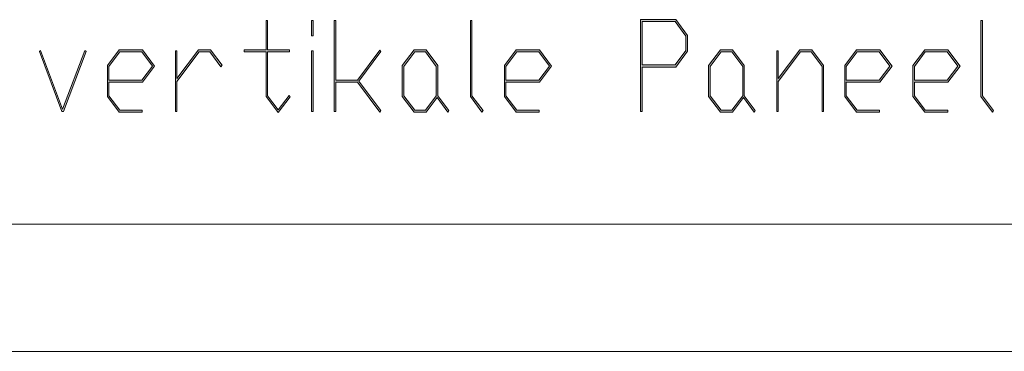
# Model space of a CAD drawing. Extents: x -332 to 2224, y -25 to 866.
# Drawn here: x 1080 to 1196, y -25 to 14 of the extents above; entities that cross this region are included whole.
import ezdxf

# ---------------------------------------------------------------- set-up
doc = ezdxf.new("R2010")
doc.units = 0
doc.header["$MEASUREMENT"] = 0
doc.layers.get('0').update_dxf_attribs({"lineweight": 0})

# ---------------------------------------------------------------- blocks, each defined once
blk = doc.blocks.new('Block_7')
at = {"transparency": 33554687}
h = blk.add_hatch(color=7, dxfattribs=at)
h.dxf.hatch_style = 2
edge = h.paths.add_edge_path()
edge.add_spline(control_points=[(1111.69, 4.7), (1111.69, 4.7), (1110.29, 2.86), (1110.29, 2.86), (1110.29, 2.86), (1108.87, 4.75), (1108.87, 4.75), (1108.87, 4.75), (1108.87, 10.01), (1108.87, 10.01), (1108.87, 10.01), (1106.29, 10.01), (1106.29, 10.01), (1106.29, 10.01), (1106.29, 10.25), (1106.29, 10.25), (1106.29, 10.25), (1108.87, 10.25), (1108.87, 10.25), (1108.87, 10.25), (1108.87, 13.69), (1108.87, 13.69), (1108.87, 13.69), (1109.04, 13.69), (1109.04, 13.69), (1109.04, 13.69), (1109.04, 10.25), (1109.04, 10.25), (1109.04, 10.25), (1111.62, 10.25), (1111.62, 10.25), (1111.62, 10.25), (1111.62, 10.01), (1111.62, 10.01), (1111.62, 10.01), (1109.04, 10.01), (1109.04, 10.01), (1109.04, 10.01), (1109.04, 4.83), (1109.04, 4.83), (1109.04, 4.83), (1110.29, 3.18), (1110.29, 3.18), (1110.29, 3.18), (1111.56, 4.88), (1111.56, 4.88), (1111.56, 4.88), (1111.69, 4.7), (1111.69, 4.7)], knot_values=[0, 0, 0, 0, 1, 1, 1, 2, 2, 2, 3, 3, 3, 4, 4, 4, 5, 5, 5, 6, 6, 6, 7, 7, 7, 8, 8, 8, 9, 9, 9, 10, 10, 10, 11, 11, 11, 12, 12, 12, 13, 13, 13, 14, 14, 14, 15, 15, 15, 16, 16, 16, 16], degree=3, periodic=0)
h = blk.add_hatch(color=7, dxfattribs=at)
h.dxf.hatch_style = 2
edge = h.paths.add_edge_path()
edge.add_spline(control_points=[(1114.39, 3.01), (1114.39, 3.01), (1114.21, 3.01), (1114.21, 3.01), (1114.21, 3.01), (1114.21, 10.13), (1114.21, 10.13), (1114.21, 10.13), (1114.39, 10.13), (1114.39, 10.13), (1114.39, 10.13), (1114.39, 3.01), (1114.39, 3.01)], knot_values=[0, 0, 0, 0, 1, 1, 1, 2, 2, 2, 3, 3, 3, 4, 4, 4, 4], degree=3, periodic=0)
edge = h.paths.add_edge_path()
edge.add_spline(control_points=[(1114.39, 11.91), (1114.39, 11.91), (1114.21, 11.91), (1114.21, 11.91), (1114.21, 11.91), (1114.21, 13.69), (1114.21, 13.69), (1114.21, 13.69), (1114.39, 13.69), (1114.39, 13.69), (1114.39, 13.69), (1114.39, 11.91), (1114.39, 11.91)], knot_values=[0, 0, 0, 0, 1, 1, 1, 2, 2, 2, 3, 3, 3, 4, 4, 4, 4], degree=3, periodic=0)
h = blk.add_hatch(color=7, dxfattribs=at)
h.dxf.hatch_style = 2
edge = h.paths.add_edge_path()
edge.add_spline(control_points=[(1122.37, 3.1), (1122.37, 3.1), (1122.24, 2.93), (1122.24, 2.93), (1122.24, 2.93), (1119.61, 6.46), (1119.61, 6.46), (1119.61, 6.46), (1117.06, 6.46), (1117.06, 6.46), (1117.06, 6.46), (1117.06, 3.01), (1117.06, 3.01), (1117.06, 3.01), (1116.88, 3.01), (1116.88, 3.01), (1116.88, 3.01), (1116.88, 13.69), (1116.88, 13.69), (1116.88, 13.69), (1117.06, 13.69), (1117.06, 13.69), (1117.06, 13.69), (1117.06, 6.69), (1117.06, 6.69), (1117.06, 6.69), (1119.61, 6.69), (1119.61, 6.69), (1119.61, 6.69), (1122.24, 10.22), (1122.24, 10.22), (1122.24, 10.22), (1122.37, 10.04), (1122.37, 10.04), (1122.37, 10.04), (1119.76, 6.57), (1119.76, 6.57), (1119.76, 6.57), (1122.37, 3.1), (1122.37, 3.1)], knot_values=[0, 0, 0, 0, 1, 1, 1, 2, 2, 2, 3, 3, 3, 4, 4, 4, 5, 5, 5, 6, 6, 6, 7, 7, 7, 8, 8, 8, 9, 9, 9, 10, 10, 10, 11, 11, 11, 12, 12, 12, 13, 13, 13, 13], degree=3, periodic=0)
h = blk.add_hatch(color=7, dxfattribs=at)
h.dxf.hatch_style = 2
edge = h.paths.add_edge_path()
edge.add_spline(control_points=[(1134.39, 3.1), (1134.39, 3.1), (1134.26, 2.93), (1134.26, 2.93), (1134.26, 2.93), (1132.9, 4.75), (1132.9, 4.75), (1132.9, 4.75), (1132.9, 13.69), (1132.9, 13.69), (1132.9, 13.69), (1133.08, 13.69), (1133.08, 13.69), (1133.08, 13.69), (1133.08, 4.83), (1133.08, 4.83), (1133.08, 4.83), (1134.39, 3.1), (1134.39, 3.1)], knot_values=[0, 0, 0, 0, 1, 1, 1, 2, 2, 2, 3, 3, 3, 4, 4, 4, 5, 5, 5, 6, 6, 6, 6], degree=3, periodic=0)
h = blk.add_hatch(color=7, dxfattribs=at)
h.dxf.hatch_style = 2
edge = h.paths.add_edge_path()
edge.add_spline(control_points=[(1158.27, 10.18), (1158.27, 10.18), (1158.27, 11.87), (1158.27, 11.87), (1158.27, 11.87), (1156.99, 13.58), (1156.99, 13.58), (1156.99, 13.58), (1153.11, 13.58), (1153.11, 13.58), (1153.11, 13.58), (1153.11, 8.47), (1153.11, 8.47), (1153.11, 8.47), (1156.99, 8.47), (1156.99, 8.47), (1156.99, 8.47), (1158.27, 10.18), (1158.27, 10.18)], knot_values=[0, 0, 0, 0, 1, 1, 1, 2, 2, 2, 3, 3, 3, 4, 4, 4, 5, 5, 5, 6, 6, 6, 6], degree=3, periodic=0)
edge = h.paths.add_edge_path()
edge.add_spline(control_points=[(1158.45, 10.08), (1158.45, 10.08), (1157.06, 8.23), (1157.06, 8.23), (1157.06, 8.23), (1153.11, 8.23), (1153.11, 8.23), (1153.11, 8.23), (1153.11, 3.01), (1153.11, 3.01), (1153.11, 3.01), (1152.93, 3.01), (1152.93, 3.01), (1152.93, 3.01), (1152.93, 13.81), (1152.93, 13.81), (1152.93, 13.81), (1157.06, 13.81), (1157.06, 13.81), (1157.06, 13.81), (1158.45, 11.95), (1158.45, 11.95), (1158.45, 11.95), (1158.45, 10.08), (1158.45, 10.08)], knot_values=[0, 0, 0, 0, 1, 1, 1, 2, 2, 2, 3, 3, 3, 4, 4, 4, 5, 5, 5, 6, 6, 6, 7, 7, 7, 8, 8, 8, 8], degree=3, periodic=0)
h = blk.add_hatch(color=7, dxfattribs=at)
h.dxf.hatch_style = 2
edge = h.paths.add_edge_path()
edge.add_spline(control_points=[(1194.48, 3.1), (1194.48, 3.1), (1194.34, 2.93), (1194.34, 2.93), (1194.34, 2.93), (1192.99, 4.75), (1192.99, 4.75), (1192.99, 4.75), (1192.99, 13.69), (1192.99, 13.69), (1192.99, 13.69), (1193.17, 13.69), (1193.17, 13.69), (1193.17, 13.69), (1193.17, 4.83), (1193.17, 4.83), (1193.17, 4.83), (1194.48, 3.1), (1194.48, 3.1)], knot_values=[0, 0, 0, 0, 1, 1, 1, 2, 2, 2, 3, 3, 3, 4, 4, 4, 5, 5, 5, 6, 6, 6, 6], degree=3, periodic=0)
h = blk.add_hatch(color=7, dxfattribs=at)
h.dxf.hatch_style = 2
edge = h.paths.add_edge_path()
edge.add_spline(control_points=[(1087.67, 10.07), (1087.67, 10.07), (1085.02, 3.01), (1085.02, 3.01), (1085.02, 3.01), (1084.83, 3.01), (1084.83, 3.01), (1084.83, 3.01), (1082.18, 10.07), (1082.18, 10.07), (1082.18, 10.07), (1082.33, 10.19), (1082.33, 10.19), (1082.33, 10.19), (1084.92, 3.28), (1084.92, 3.28), (1084.92, 3.28), (1087.52, 10.19), (1087.52, 10.19), (1087.52, 10.19), (1087.67, 10.07), (1087.67, 10.07)], knot_values=[0, 0, 0, 0, 1, 1, 1, 2, 2, 2, 3, 3, 3, 4, 4, 4, 5, 5, 5, 6, 6, 6, 7, 7, 7, 7], degree=3, periodic=0)
h = blk.add_hatch(color=7, dxfattribs=at)
h.dxf.hatch_style = 2
edge = h.paths.add_edge_path()
edge.add_spline(control_points=[(1095.48, 8.35), (1095.48, 8.35), (1094.23, 10.01), (1094.23, 10.01), (1094.23, 10.01), (1091.63, 10.01), (1091.63, 10.01), (1091.63, 10.01), (1090.36, 8.31), (1090.36, 8.31), (1090.36, 8.31), (1090.36, 6.69), (1090.36, 6.69), (1090.36, 6.69), (1094.23, 6.69), (1094.23, 6.69), (1094.23, 6.69), (1095.48, 8.35), (1095.48, 8.35)], knot_values=[0, 0, 0, 0, 1, 1, 1, 2, 2, 2, 3, 3, 3, 4, 4, 4, 5, 5, 5, 6, 6, 6, 6], degree=3, periodic=0)
edge = h.paths.add_edge_path()
edge.add_spline(control_points=[(1095.73, 8.35), (1095.73, 8.35), (1094.3, 6.46), (1094.3, 6.46), (1094.3, 6.46), (1090.36, 6.46), (1090.36, 6.46), (1090.36, 6.46), (1090.36, 4.83), (1090.36, 4.83), (1090.36, 4.83), (1091.63, 3.13), (1091.63, 3.13), (1091.63, 3.13), (1094.27, 3.13), (1094.27, 3.13), (1094.27, 3.13), (1094.27, 2.9), (1094.27, 2.9), (1094.27, 2.9), (1091.57, 2.9), (1091.57, 2.9), (1091.57, 2.9), (1090.18, 4.75), (1090.18, 4.75), (1090.18, 4.75), (1090.18, 8.4), (1090.18, 8.4), (1090.18, 8.4), (1091.57, 10.25), (1091.57, 10.25), (1091.57, 10.25), (1094.3, 10.25), (1094.3, 10.25), (1094.3, 10.25), (1095.73, 8.35), (1095.73, 8.35)], knot_values=[0, 0, 0, 0, 1, 1, 1, 2, 2, 2, 3, 3, 3, 4, 4, 4, 5, 5, 5, 6, 6, 6, 7, 7, 7, 8, 8, 8, 9, 9, 9, 10, 10, 10, 11, 11, 11, 12, 12, 12, 12], degree=3, periodic=0)
h = blk.add_hatch(color=7, dxfattribs=at)
h.dxf.hatch_style = 2
edge = h.paths.add_edge_path()
edge.add_spline(control_points=[(1103.68, 8.44), (1103.68, 8.44), (1103.55, 8.26), (1103.55, 8.26), (1103.55, 8.26), (1102.24, 10.01), (1102.24, 10.01), (1102.24, 10.01), (1100.98, 10.01), (1100.98, 10.01), (1100.98, 10.01), (1098.37, 6.53), (1098.37, 6.53), (1098.37, 6.53), (1098.37, 3.01), (1098.37, 3.01), (1098.37, 3.01), (1098.19, 3.01), (1098.19, 3.01), (1098.19, 3.01), (1098.19, 10.13), (1098.19, 10.13), (1098.19, 10.13), (1098.37, 10.13), (1098.37, 10.13), (1098.37, 10.13), (1098.37, 6.86), (1098.37, 6.86), (1098.37, 6.86), (1100.91, 10.25), (1100.91, 10.25), (1100.91, 10.25), (1102.32, 10.25), (1102.32, 10.25), (1102.32, 10.25), (1103.68, 8.44), (1103.68, 8.44)], knot_values=[0, 0, 0, 0, 1, 1, 1, 2, 2, 2, 3, 3, 3, 4, 4, 4, 5, 5, 5, 6, 6, 6, 7, 7, 7, 8, 8, 8, 9, 9, 9, 10, 10, 10, 11, 11, 11, 12, 12, 12, 12], degree=3, periodic=0)
h = blk.add_hatch(color=7, dxfattribs=at)
h.dxf.hatch_style = 2
edge = h.paths.add_edge_path()
edge.add_spline(control_points=[(1128.89, 4.83), (1128.89, 4.83), (1128.89, 8.31), (1128.89, 8.31), (1128.89, 8.31), (1127.62, 10.01), (1127.62, 10.01), (1127.62, 10.01), (1126.35, 10.01), (1126.35, 10.01), (1126.35, 10.01), (1125.07, 8.31), (1125.07, 8.31), (1125.07, 8.31), (1125.07, 4.83), (1125.07, 4.83), (1125.07, 4.83), (1126.35, 3.13), (1126.35, 3.13), (1126.35, 3.13), (1127.62, 3.13), (1127.62, 3.13), (1127.62, 3.13), (1128.89, 4.83), (1128.89, 4.83)], knot_values=[0, 0, 0, 0, 1, 1, 1, 2, 2, 2, 3, 3, 3, 4, 4, 4, 5, 5, 5, 6, 6, 6, 7, 7, 7, 8, 8, 8, 8], degree=3, periodic=0)
edge = h.paths.add_edge_path()
edge.add_spline(control_points=[(1130.38, 3.1), (1130.38, 3.1), (1130.25, 2.93), (1130.25, 2.93), (1130.25, 2.93), (1128.98, 4.63), (1128.98, 4.63), (1128.98, 4.63), (1127.68, 2.9), (1127.68, 2.9), (1127.68, 2.9), (1126.28, 2.9), (1126.28, 2.9), (1126.28, 2.9), (1124.89, 4.75), (1124.89, 4.75), (1124.89, 4.75), (1124.89, 8.4), (1124.89, 8.4), (1124.89, 8.4), (1126.28, 10.25), (1126.28, 10.25), (1126.28, 10.25), (1127.68, 10.25), (1127.68, 10.25), (1127.68, 10.25), (1129.07, 8.4), (1129.07, 8.4), (1129.07, 8.4), (1129.07, 4.83), (1129.07, 4.83), (1129.07, 4.83), (1130.38, 3.1), (1130.38, 3.1)], knot_values=[0, 0, 0, 0, 1, 1, 1, 2, 2, 2, 3, 3, 3, 4, 4, 4, 5, 5, 5, 6, 6, 6, 7, 7, 7, 8, 8, 8, 9, 9, 9, 10, 10, 10, 11, 11, 11, 11], degree=3, periodic=0)
h = blk.add_hatch(color=7, dxfattribs=at)
h.dxf.hatch_style = 2
edge = h.paths.add_edge_path()
edge.add_spline(control_points=[(1142.22, 8.35), (1142.22, 8.35), (1140.97, 10.01), (1140.97, 10.01), (1140.97, 10.01), (1138.37, 10.01), (1138.37, 10.01), (1138.37, 10.01), (1137.09, 8.31), (1137.09, 8.31), (1137.09, 8.31), (1137.09, 6.69), (1137.09, 6.69), (1137.09, 6.69), (1140.97, 6.69), (1140.97, 6.69), (1140.97, 6.69), (1142.22, 8.35), (1142.22, 8.35)], knot_values=[0, 0, 0, 0, 1, 1, 1, 2, 2, 2, 3, 3, 3, 4, 4, 4, 5, 5, 5, 6, 6, 6, 6], degree=3, periodic=0)
edge = h.paths.add_edge_path()
edge.add_spline(control_points=[(1142.46, 8.35), (1142.46, 8.35), (1141.04, 6.46), (1141.04, 6.46), (1141.04, 6.46), (1137.09, 6.46), (1137.09, 6.46), (1137.09, 6.46), (1137.09, 4.83), (1137.09, 4.83), (1137.09, 4.83), (1138.37, 3.13), (1138.37, 3.13), (1138.37, 3.13), (1141, 3.13), (1141, 3.13), (1141, 3.13), (1141, 2.9), (1141, 2.9), (1141, 2.9), (1138.3, 2.9), (1138.3, 2.9), (1138.3, 2.9), (1136.91, 4.75), (1136.91, 4.75), (1136.91, 4.75), (1136.91, 8.4), (1136.91, 8.4), (1136.91, 8.4), (1138.3, 10.25), (1138.3, 10.25), (1138.3, 10.25), (1141.04, 10.25), (1141.04, 10.25), (1141.04, 10.25), (1142.46, 8.35), (1142.46, 8.35)], knot_values=[0, 0, 0, 0, 1, 1, 1, 2, 2, 2, 3, 3, 3, 4, 4, 4, 5, 5, 5, 6, 6, 6, 7, 7, 7, 8, 8, 8, 9, 9, 9, 10, 10, 10, 11, 11, 11, 12, 12, 12, 12], degree=3, periodic=0)
h = blk.add_hatch(color=7, dxfattribs=at)
h.dxf.hatch_style = 2
edge = h.paths.add_edge_path()
edge.add_spline(control_points=[(1164.95, 4.83), (1164.95, 4.83), (1164.95, 8.31), (1164.95, 8.31), (1164.95, 8.31), (1163.67, 10.01), (1163.67, 10.01), (1163.67, 10.01), (1162.4, 10.01), (1162.4, 10.01), (1162.4, 10.01), (1161.12, 8.31), (1161.12, 8.31), (1161.12, 8.31), (1161.12, 4.83), (1161.12, 4.83), (1161.12, 4.83), (1162.4, 3.13), (1162.4, 3.13), (1162.4, 3.13), (1163.67, 3.13), (1163.67, 3.13), (1163.67, 3.13), (1164.95, 4.83), (1164.95, 4.83)], knot_values=[0, 0, 0, 0, 1, 1, 1, 2, 2, 2, 3, 3, 3, 4, 4, 4, 5, 5, 5, 6, 6, 6, 7, 7, 7, 8, 8, 8, 8], degree=3, periodic=0)
edge = h.paths.add_edge_path()
edge.add_spline(control_points=[(1166.43, 3.1), (1166.43, 3.1), (1166.3, 2.93), (1166.3, 2.93), (1166.3, 2.93), (1165.03, 4.63), (1165.03, 4.63), (1165.03, 4.63), (1163.74, 2.9), (1163.74, 2.9), (1163.74, 2.9), (1162.33, 2.9), (1162.33, 2.9), (1162.33, 2.9), (1160.94, 4.75), (1160.94, 4.75), (1160.94, 4.75), (1160.94, 8.4), (1160.94, 8.4), (1160.94, 8.4), (1162.33, 10.25), (1162.33, 10.25), (1162.33, 10.25), (1163.74, 10.25), (1163.74, 10.25), (1163.74, 10.25), (1165.13, 8.4), (1165.13, 8.4), (1165.13, 8.4), (1165.13, 4.83), (1165.13, 4.83), (1165.13, 4.83), (1166.43, 3.1), (1166.43, 3.1)], knot_values=[0, 0, 0, 0, 1, 1, 1, 2, 2, 2, 3, 3, 3, 4, 4, 4, 5, 5, 5, 6, 6, 6, 7, 7, 7, 8, 8, 8, 9, 9, 9, 10, 10, 10, 11, 11, 11, 11], degree=3, periodic=0)
h = blk.add_hatch(color=7, dxfattribs=at)
h.dxf.hatch_style = 2
edge = h.paths.add_edge_path()
edge.add_spline(control_points=[(1174.47, 3.01), (1174.47, 3.01), (1174.29, 3.01), (1174.29, 3.01), (1174.29, 3.01), (1174.29, 8.31), (1174.29, 8.31), (1174.29, 8.31), (1173.01, 10.01), (1173.01, 10.01), (1173.01, 10.01), (1171.75, 10.01), (1171.75, 10.01), (1171.75, 10.01), (1169.13, 6.53), (1169.13, 6.53), (1169.13, 6.53), (1169.13, 3.01), (1169.13, 3.01), (1169.13, 3.01), (1168.95, 3.01), (1168.95, 3.01), (1168.95, 3.01), (1168.95, 10.13), (1168.95, 10.13), (1168.95, 10.13), (1169.13, 10.13), (1169.13, 10.13), (1169.13, 10.13), (1169.13, 6.86), (1169.13, 6.86), (1169.13, 6.86), (1171.68, 10.25), (1171.68, 10.25), (1171.68, 10.25), (1173.08, 10.25), (1173.08, 10.25), (1173.08, 10.25), (1174.47, 8.4), (1174.47, 8.4), (1174.47, 8.4), (1174.47, 3.01), (1174.47, 3.01)], knot_values=[0, 0, 0, 0, 1, 1, 1, 2, 2, 2, 3, 3, 3, 4, 4, 4, 5, 5, 5, 6, 6, 6, 7, 7, 7, 8, 8, 8, 9, 9, 9, 10, 10, 10, 11, 11, 11, 12, 12, 12, 13, 13, 13, 14, 14, 14, 14], degree=3, periodic=0)
h = blk.add_hatch(color=7, dxfattribs=at)
h.dxf.hatch_style = 2
edge = h.paths.add_edge_path()
edge.add_spline(control_points=[(1182.27, 8.35), (1182.27, 8.35), (1181.02, 10.01), (1181.02, 10.01), (1181.02, 10.01), (1178.42, 10.01), (1178.42, 10.01), (1178.42, 10.01), (1177.14, 8.31), (1177.14, 8.31), (1177.14, 8.31), (1177.14, 6.69), (1177.14, 6.69), (1177.14, 6.69), (1181.02, 6.69), (1181.02, 6.69), (1181.02, 6.69), (1182.27, 8.35), (1182.27, 8.35)], knot_values=[0, 0, 0, 0, 1, 1, 1, 2, 2, 2, 3, 3, 3, 4, 4, 4, 5, 5, 5, 6, 6, 6, 6], degree=3, periodic=0)
edge = h.paths.add_edge_path()
edge.add_spline(control_points=[(1182.52, 8.35), (1182.52, 8.35), (1181.09, 6.46), (1181.09, 6.46), (1181.09, 6.46), (1177.14, 6.46), (1177.14, 6.46), (1177.14, 6.46), (1177.14, 4.83), (1177.14, 4.83), (1177.14, 4.83), (1178.42, 3.13), (1178.42, 3.13), (1178.42, 3.13), (1181.05, 3.13), (1181.05, 3.13), (1181.05, 3.13), (1181.05, 2.9), (1181.05, 2.9), (1181.05, 2.9), (1178.36, 2.9), (1178.36, 2.9), (1178.36, 2.9), (1176.96, 4.75), (1176.96, 4.75), (1176.96, 4.75), (1176.96, 8.4), (1176.96, 8.4), (1176.96, 8.4), (1178.36, 10.25), (1178.36, 10.25), (1178.36, 10.25), (1181.09, 10.25), (1181.09, 10.25), (1181.09, 10.25), (1182.52, 8.35), (1182.52, 8.35)], knot_values=[0, 0, 0, 0, 1, 1, 1, 2, 2, 2, 3, 3, 3, 4, 4, 4, 5, 5, 5, 6, 6, 6, 7, 7, 7, 8, 8, 8, 9, 9, 9, 10, 10, 10, 11, 11, 11, 12, 12, 12, 12], degree=3, periodic=0)
h = blk.add_hatch(color=7, dxfattribs=at)
h.dxf.hatch_style = 2
edge = h.paths.add_edge_path()
edge.add_spline(control_points=[(1190.28, 8.35), (1190.28, 8.35), (1189.03, 10.01), (1189.03, 10.01), (1189.03, 10.01), (1186.43, 10.01), (1186.43, 10.01), (1186.43, 10.01), (1185.16, 8.31), (1185.16, 8.31), (1185.16, 8.31), (1185.16, 6.69), (1185.16, 6.69), (1185.16, 6.69), (1189.03, 6.69), (1189.03, 6.69), (1189.03, 6.69), (1190.28, 8.35), (1190.28, 8.35)], knot_values=[0, 0, 0, 0, 1, 1, 1, 2, 2, 2, 3, 3, 3, 4, 4, 4, 5, 5, 5, 6, 6, 6, 6], degree=3, periodic=0)
edge = h.paths.add_edge_path()
edge.add_spline(control_points=[(1190.53, 8.35), (1190.53, 8.35), (1189.1, 6.46), (1189.1, 6.46), (1189.1, 6.46), (1185.16, 6.46), (1185.16, 6.46), (1185.16, 6.46), (1185.16, 4.83), (1185.16, 4.83), (1185.16, 4.83), (1186.43, 3.13), (1186.43, 3.13), (1186.43, 3.13), (1189.07, 3.13), (1189.07, 3.13), (1189.07, 3.13), (1189.07, 2.9), (1189.07, 2.9), (1189.07, 2.9), (1186.37, 2.9), (1186.37, 2.9), (1186.37, 2.9), (1184.98, 4.75), (1184.98, 4.75), (1184.98, 4.75), (1184.98, 8.4), (1184.98, 8.4), (1184.98, 8.4), (1186.37, 10.25), (1186.37, 10.25), (1186.37, 10.25), (1189.1, 10.25), (1189.1, 10.25), (1189.1, 10.25), (1190.53, 8.35), (1190.53, 8.35)], knot_values=[0, 0, 0, 0, 1, 1, 1, 2, 2, 2, 3, 3, 3, 4, 4, 4, 5, 5, 5, 6, 6, 6, 7, 7, 7, 8, 8, 8, 9, 9, 9, 10, 10, 10, 11, 11, 11, 12, 12, 12, 12], degree=3, periodic=0)
for points, knots in [([(1111.69, 4.7), (1111.69, 4.7), (1110.29, 2.86), (1110.29, 2.86), (1110.29, 2.86), (1108.87, 4.75), (1108.87, 4.75), (1108.87, 4.75), (1108.87, 10.01), (1108.87, 10.01), (1108.87, 10.01), (1106.29, 10.01), (1106.29, 10.01), (1106.29, 10.01), (1106.29, 10.25), (1106.29, 10.25), (1106.29, 10.25), (1108.87, 10.25), (1108.87, 10.25), (1108.87, 10.25), (1108.87, 13.69), (1108.87, 13.69), (1108.87, 13.69), (1109.04, 13.69), (1109.04, 13.69), (1109.04, 13.69), (1109.04, 10.25), (1109.04, 10.25), (1109.04, 10.25), (1111.62, 10.25), (1111.62, 10.25), (1111.62, 10.25), (1111.62, 10.01), (1111.62, 10.01), (1111.62, 10.01), (1109.04, 10.01), (1109.04, 10.01), (1109.04, 10.01), (1109.04, 4.83), (1109.04, 4.83), (1109.04, 4.83), (1110.29, 3.18), (1110.29, 3.18), (1110.29, 3.18), (1111.56, 4.88), (1111.56, 4.88), (1111.56, 4.88), (1111.69, 4.7), (1111.69, 4.7)], [0, 0, 0, 0, 1, 1, 1, 2, 2, 2, 3, 3, 3, 4, 4, 4, 5, 5, 5, 6, 6, 6, 7, 7, 7, 8, 8, 8, 9, 9, 9, 10, 10, 10, 11, 11, 11, 12, 12, 12, 13, 13, 13, 14, 14, 14, 15, 15, 15, 16, 16, 16, 16]), ([(1114.39, 11.91), (1114.39, 11.91), (1114.21, 11.91), (1114.21, 11.91), (1114.21, 11.91), (1114.21, 13.69), (1114.21, 13.69), (1114.21, 13.69), (1114.39, 13.69), (1114.39, 13.69), (1114.39, 13.69), (1114.39, 11.91), (1114.39, 11.91)], [0, 0, 0, 0, 1, 1, 1, 2, 2, 2, 3, 3, 3, 4, 4, 4, 4]), ([(1122.37, 3.1), (1122.37, 3.1), (1122.24, 2.93), (1122.24, 2.93), (1122.24, 2.93), (1119.61, 6.46), (1119.61, 6.46), (1119.61, 6.46), (1117.06, 6.46), (1117.06, 6.46), (1117.06, 6.46), (1117.06, 3.01), (1117.06, 3.01), (1117.06, 3.01), (1116.88, 3.01), (1116.88, 3.01), (1116.88, 3.01), (1116.88, 13.69), (1116.88, 13.69), (1116.88, 13.69), (1117.06, 13.69), (1117.06, 13.69), (1117.06, 13.69), (1117.06, 6.69), (1117.06, 6.69), (1117.06, 6.69), (1119.61, 6.69), (1119.61, 6.69), (1119.61, 6.69), (1122.24, 10.22), (1122.24, 10.22), (1122.24, 10.22), (1122.37, 10.04), (1122.37, 10.04), (1122.37, 10.04), (1119.76, 6.57), (1119.76, 6.57), (1119.76, 6.57), (1122.37, 3.1), (1122.37, 3.1)], [0, 0, 0, 0, 1, 1, 1, 2, 2, 2, 3, 3, 3, 4, 4, 4, 5, 5, 5, 6, 6, 6, 7, 7, 7, 8, 8, 8, 9, 9, 9, 10, 10, 10, 11, 11, 11, 12, 12, 12, 13, 13, 13, 13]), ([(1134.39, 3.1), (1134.39, 3.1), (1134.26, 2.93), (1134.26, 2.93), (1134.26, 2.93), (1132.9, 4.75), (1132.9, 4.75), (1132.9, 4.75), (1132.9, 13.69), (1132.9, 13.69), (1132.9, 13.69), (1133.08, 13.69), (1133.08, 13.69), (1133.08, 13.69), (1133.08, 4.83), (1133.08, 4.83), (1133.08, 4.83), (1134.39, 3.1), (1134.39, 3.1)], [0, 0, 0, 0, 1, 1, 1, 2, 2, 2, 3, 3, 3, 4, 4, 4, 5, 5, 5, 6, 6, 6, 6]), ([(1158.45, 10.08), (1158.45, 10.08), (1157.06, 8.23), (1157.06, 8.23), (1157.06, 8.23), (1153.11, 8.23), (1153.11, 8.23), (1153.11, 8.23), (1153.11, 3.01), (1153.11, 3.01), (1153.11, 3.01), (1152.93, 3.01), (1152.93, 3.01), (1152.93, 3.01), (1152.93, 13.81), (1152.93, 13.81), (1152.93, 13.81), (1157.06, 13.81), (1157.06, 13.81), (1157.06, 13.81), (1158.45, 11.95), (1158.45, 11.95), (1158.45, 11.95), (1158.45, 10.08), (1158.45, 10.08)], [0, 0, 0, 0, 1, 1, 1, 2, 2, 2, 3, 3, 3, 4, 4, 4, 5, 5, 5, 6, 6, 6, 7, 7, 7, 8, 8, 8, 8]), ([(1158.27, 10.18), (1158.27, 10.18), (1158.27, 11.87), (1158.27, 11.87), (1158.27, 11.87), (1156.99, 13.58), (1156.99, 13.58), (1156.99, 13.58), (1153.11, 13.58), (1153.11, 13.58), (1153.11, 13.58), (1153.11, 8.47), (1153.11, 8.47), (1153.11, 8.47), (1156.99, 8.47), (1156.99, 8.47), (1156.99, 8.47), (1158.27, 10.18), (1158.27, 10.18)], [0, 0, 0, 0, 1, 1, 1, 2, 2, 2, 3, 3, 3, 4, 4, 4, 5, 5, 5, 6, 6, 6, 6]), ([(1194.48, 3.1), (1194.48, 3.1), (1194.34, 2.93), (1194.34, 2.93), (1194.34, 2.93), (1192.99, 4.75), (1192.99, 4.75), (1192.99, 4.75), (1192.99, 13.69), (1192.99, 13.69), (1192.99, 13.69), (1193.17, 13.69), (1193.17, 13.69), (1193.17, 13.69), (1193.17, 4.83), (1193.17, 4.83), (1193.17, 4.83), (1194.48, 3.1), (1194.48, 3.1)], [0, 0, 0, 0, 1, 1, 1, 2, 2, 2, 3, 3, 3, 4, 4, 4, 5, 5, 5, 6, 6, 6, 6]), ([(1087.67, 10.07), (1087.67, 10.07), (1085.02, 3.01), (1085.02, 3.01), (1085.02, 3.01), (1084.83, 3.01), (1084.83, 3.01), (1084.83, 3.01), (1082.18, 10.07), (1082.18, 10.07), (1082.18, 10.07), (1082.33, 10.19), (1082.33, 10.19), (1082.33, 10.19), (1084.92, 3.28), (1084.92, 3.28), (1084.92, 3.28), (1087.52, 10.19), (1087.52, 10.19), (1087.52, 10.19), (1087.67, 10.07), (1087.67, 10.07)], [0, 0, 0, 0, 1, 1, 1, 2, 2, 2, 3, 3, 3, 4, 4, 4, 5, 5, 5, 6, 6, 6, 7, 7, 7, 7]), ([(1095.73, 8.35), (1095.73, 8.35), (1094.3, 6.46), (1094.3, 6.46), (1094.3, 6.46), (1090.36, 6.46), (1090.36, 6.46), (1090.36, 6.46), (1090.36, 4.83), (1090.36, 4.83), (1090.36, 4.83), (1091.63, 3.13), (1091.63, 3.13), (1091.63, 3.13), (1094.27, 3.13), (1094.27, 3.13), (1094.27, 3.13), (1094.27, 2.9), (1094.27, 2.9), (1094.27, 2.9), (1091.57, 2.9), (1091.57, 2.9), (1091.57, 2.9), (1090.18, 4.75), (1090.18, 4.75), (1090.18, 4.75), (1090.18, 8.4), (1090.18, 8.4), (1090.18, 8.4), (1091.57, 10.25), (1091.57, 10.25), (1091.57, 10.25), (1094.3, 10.25), (1094.3, 10.25), (1094.3, 10.25), (1095.73, 8.35), (1095.73, 8.35)], [0, 0, 0, 0, 1, 1, 1, 2, 2, 2, 3, 3, 3, 4, 4, 4, 5, 5, 5, 6, 6, 6, 7, 7, 7, 8, 8, 8, 9, 9, 9, 10, 10, 10, 11, 11, 11, 12, 12, 12, 12]), ([(1095.48, 8.35), (1095.48, 8.35), (1094.23, 10.01), (1094.23, 10.01), (1094.23, 10.01), (1091.63, 10.01), (1091.63, 10.01), (1091.63, 10.01), (1090.36, 8.31), (1090.36, 8.31), (1090.36, 8.31), (1090.36, 6.69), (1090.36, 6.69), (1090.36, 6.69), (1094.23, 6.69), (1094.23, 6.69), (1094.23, 6.69), (1095.48, 8.35), (1095.48, 8.35)], [0, 0, 0, 0, 1, 1, 1, 2, 2, 2, 3, 3, 3, 4, 4, 4, 5, 5, 5, 6, 6, 6, 6]), ([(1103.68, 8.44), (1103.68, 8.44), (1103.55, 8.26), (1103.55, 8.26), (1103.55, 8.26), (1102.24, 10.01), (1102.24, 10.01), (1102.24, 10.01), (1100.98, 10.01), (1100.98, 10.01), (1100.98, 10.01), (1098.37, 6.53), (1098.37, 6.53), (1098.37, 6.53), (1098.37, 3.01), (1098.37, 3.01), (1098.37, 3.01), (1098.19, 3.01), (1098.19, 3.01), (1098.19, 3.01), (1098.19, 10.13), (1098.19, 10.13), (1098.19, 10.13), (1098.37, 10.13), (1098.37, 10.13), (1098.37, 10.13), (1098.37, 6.86), (1098.37, 6.86), (1098.37, 6.86), (1100.91, 10.25), (1100.91, 10.25), (1100.91, 10.25), (1102.32, 10.25), (1102.32, 10.25), (1102.32, 10.25), (1103.68, 8.44), (1103.68, 8.44)], [0, 0, 0, 0, 1, 1, 1, 2, 2, 2, 3, 3, 3, 4, 4, 4, 5, 5, 5, 6, 6, 6, 7, 7, 7, 8, 8, 8, 9, 9, 9, 10, 10, 10, 11, 11, 11, 12, 12, 12, 12]), ([(1114.39, 3.01), (1114.39, 3.01), (1114.21, 3.01), (1114.21, 3.01), (1114.21, 3.01), (1114.21, 10.13), (1114.21, 10.13), (1114.21, 10.13), (1114.39, 10.13), (1114.39, 10.13), (1114.39, 10.13), (1114.39, 3.01), (1114.39, 3.01)], [0, 0, 0, 0, 1, 1, 1, 2, 2, 2, 3, 3, 3, 4, 4, 4, 4]), ([(1130.38, 3.1), (1130.38, 3.1), (1130.25, 2.93), (1130.25, 2.93), (1130.25, 2.93), (1128.98, 4.63), (1128.98, 4.63), (1128.98, 4.63), (1127.68, 2.9), (1127.68, 2.9), (1127.68, 2.9), (1126.28, 2.9), (1126.28, 2.9), (1126.28, 2.9), (1124.89, 4.75), (1124.89, 4.75), (1124.89, 4.75), (1124.89, 8.4), (1124.89, 8.4), (1124.89, 8.4), (1126.28, 10.25), (1126.28, 10.25), (1126.28, 10.25), (1127.68, 10.25), (1127.68, 10.25), (1127.68, 10.25), (1129.07, 8.4), (1129.07, 8.4), (1129.07, 8.4), (1129.07, 4.83), (1129.07, 4.83), (1129.07, 4.83), (1130.38, 3.1), (1130.38, 3.1)], [0, 0, 0, 0, 1, 1, 1, 2, 2, 2, 3, 3, 3, 4, 4, 4, 5, 5, 5, 6, 6, 6, 7, 7, 7, 8, 8, 8, 9, 9, 9, 10, 10, 10, 11, 11, 11, 11]), ([(1128.89, 4.83), (1128.89, 4.83), (1128.89, 8.31), (1128.89, 8.31), (1128.89, 8.31), (1127.62, 10.01), (1127.62, 10.01), (1127.62, 10.01), (1126.35, 10.01), (1126.35, 10.01), (1126.35, 10.01), (1125.07, 8.31), (1125.07, 8.31), (1125.07, 8.31), (1125.07, 4.83), (1125.07, 4.83), (1125.07, 4.83), (1126.35, 3.13), (1126.35, 3.13), (1126.35, 3.13), (1127.62, 3.13), (1127.62, 3.13), (1127.62, 3.13), (1128.89, 4.83), (1128.89, 4.83)], [0, 0, 0, 0, 1, 1, 1, 2, 2, 2, 3, 3, 3, 4, 4, 4, 5, 5, 5, 6, 6, 6, 7, 7, 7, 8, 8, 8, 8]), ([(1142.46, 8.35), (1142.46, 8.35), (1141.04, 6.46), (1141.04, 6.46), (1141.04, 6.46), (1137.09, 6.46), (1137.09, 6.46), (1137.09, 6.46), (1137.09, 4.83), (1137.09, 4.83), (1137.09, 4.83), (1138.37, 3.13), (1138.37, 3.13), (1138.37, 3.13), (1141, 3.13), (1141, 3.13), (1141, 3.13), (1141, 2.9), (1141, 2.9), (1141, 2.9), (1138.3, 2.9), (1138.3, 2.9), (1138.3, 2.9), (1136.91, 4.75), (1136.91, 4.75), (1136.91, 4.75), (1136.91, 8.4), (1136.91, 8.4), (1136.91, 8.4), (1138.3, 10.25), (1138.3, 10.25), (1138.3, 10.25), (1141.04, 10.25), (1141.04, 10.25), (1141.04, 10.25), (1142.46, 8.35), (1142.46, 8.35)], [0, 0, 0, 0, 1, 1, 1, 2, 2, 2, 3, 3, 3, 4, 4, 4, 5, 5, 5, 6, 6, 6, 7, 7, 7, 8, 8, 8, 9, 9, 9, 10, 10, 10, 11, 11, 11, 12, 12, 12, 12]), ([(1142.22, 8.35), (1142.22, 8.35), (1140.97, 10.01), (1140.97, 10.01), (1140.97, 10.01), (1138.37, 10.01), (1138.37, 10.01), (1138.37, 10.01), (1137.09, 8.31), (1137.09, 8.31), (1137.09, 8.31), (1137.09, 6.69), (1137.09, 6.69), (1137.09, 6.69), (1140.97, 6.69), (1140.97, 6.69), (1140.97, 6.69), (1142.22, 8.35), (1142.22, 8.35)], [0, 0, 0, 0, 1, 1, 1, 2, 2, 2, 3, 3, 3, 4, 4, 4, 5, 5, 5, 6, 6, 6, 6]), ([(1166.43, 3.1), (1166.43, 3.1), (1166.3, 2.93), (1166.3, 2.93), (1166.3, 2.93), (1165.03, 4.63), (1165.03, 4.63), (1165.03, 4.63), (1163.74, 2.9), (1163.74, 2.9), (1163.74, 2.9), (1162.33, 2.9), (1162.33, 2.9), (1162.33, 2.9), (1160.94, 4.75), (1160.94, 4.75), (1160.94, 4.75), (1160.94, 8.4), (1160.94, 8.4), (1160.94, 8.4), (1162.33, 10.25), (1162.33, 10.25), (1162.33, 10.25), (1163.74, 10.25), (1163.74, 10.25), (1163.74, 10.25), (1165.13, 8.4), (1165.13, 8.4), (1165.13, 8.4), (1165.13, 4.83), (1165.13, 4.83), (1165.13, 4.83), (1166.43, 3.1), (1166.43, 3.1)], [0, 0, 0, 0, 1, 1, 1, 2, 2, 2, 3, 3, 3, 4, 4, 4, 5, 5, 5, 6, 6, 6, 7, 7, 7, 8, 8, 8, 9, 9, 9, 10, 10, 10, 11, 11, 11, 11]), ([(1164.95, 4.83), (1164.95, 4.83), (1164.95, 8.31), (1164.95, 8.31), (1164.95, 8.31), (1163.67, 10.01), (1163.67, 10.01), (1163.67, 10.01), (1162.4, 10.01), (1162.4, 10.01), (1162.4, 10.01), (1161.12, 8.31), (1161.12, 8.31), (1161.12, 8.31), (1161.12, 4.83), (1161.12, 4.83), (1161.12, 4.83), (1162.4, 3.13), (1162.4, 3.13), (1162.4, 3.13), (1163.67, 3.13), (1163.67, 3.13), (1163.67, 3.13), (1164.95, 4.83), (1164.95, 4.83)], [0, 0, 0, 0, 1, 1, 1, 2, 2, 2, 3, 3, 3, 4, 4, 4, 5, 5, 5, 6, 6, 6, 7, 7, 7, 8, 8, 8, 8]), ([(1174.47, 3.01), (1174.47, 3.01), (1174.29, 3.01), (1174.29, 3.01), (1174.29, 3.01), (1174.29, 8.31), (1174.29, 8.31), (1174.29, 8.31), (1173.01, 10.01), (1173.01, 10.01), (1173.01, 10.01), (1171.75, 10.01), (1171.75, 10.01), (1171.75, 10.01), (1169.13, 6.53), (1169.13, 6.53), (1169.13, 6.53), (1169.13, 3.01), (1169.13, 3.01), (1169.13, 3.01), (1168.95, 3.01), (1168.95, 3.01), (1168.95, 3.01), (1168.95, 10.13), (1168.95, 10.13), (1168.95, 10.13), (1169.13, 10.13), (1169.13, 10.13), (1169.13, 10.13), (1169.13, 6.86), (1169.13, 6.86), (1169.13, 6.86), (1171.68, 10.25), (1171.68, 10.25), (1171.68, 10.25), (1173.08, 10.25), (1173.08, 10.25), (1173.08, 10.25), (1174.47, 8.4), (1174.47, 8.4), (1174.47, 8.4), (1174.47, 3.01), (1174.47, 3.01)], [0, 0, 0, 0, 1, 1, 1, 2, 2, 2, 3, 3, 3, 4, 4, 4, 5, 5, 5, 6, 6, 6, 7, 7, 7, 8, 8, 8, 9, 9, 9, 10, 10, 10, 11, 11, 11, 12, 12, 12, 13, 13, 13, 14, 14, 14, 14]), ([(1182.52, 8.35), (1182.52, 8.35), (1181.09, 6.46), (1181.09, 6.46), (1181.09, 6.46), (1177.14, 6.46), (1177.14, 6.46), (1177.14, 6.46), (1177.14, 4.83), (1177.14, 4.83), (1177.14, 4.83), (1178.42, 3.13), (1178.42, 3.13), (1178.42, 3.13), (1181.05, 3.13), (1181.05, 3.13), (1181.05, 3.13), (1181.05, 2.9), (1181.05, 2.9), (1181.05, 2.9), (1178.36, 2.9), (1178.36, 2.9), (1178.36, 2.9), (1176.96, 4.75), (1176.96, 4.75), (1176.96, 4.75), (1176.96, 8.4), (1176.96, 8.4), (1176.96, 8.4), (1178.36, 10.25), (1178.36, 10.25), (1178.36, 10.25), (1181.09, 10.25), (1181.09, 10.25), (1181.09, 10.25), (1182.52, 8.35), (1182.52, 8.35)], [0, 0, 0, 0, 1, 1, 1, 2, 2, 2, 3, 3, 3, 4, 4, 4, 5, 5, 5, 6, 6, 6, 7, 7, 7, 8, 8, 8, 9, 9, 9, 10, 10, 10, 11, 11, 11, 12, 12, 12, 12]), ([(1182.27, 8.35), (1182.27, 8.35), (1181.02, 10.01), (1181.02, 10.01), (1181.02, 10.01), (1178.42, 10.01), (1178.42, 10.01), (1178.42, 10.01), (1177.14, 8.31), (1177.14, 8.31), (1177.14, 8.31), (1177.14, 6.69), (1177.14, 6.69), (1177.14, 6.69), (1181.02, 6.69), (1181.02, 6.69), (1181.02, 6.69), (1182.27, 8.35), (1182.27, 8.35)], [0, 0, 0, 0, 1, 1, 1, 2, 2, 2, 3, 3, 3, 4, 4, 4, 5, 5, 5, 6, 6, 6, 6]), ([(1190.53, 8.35), (1190.53, 8.35), (1189.1, 6.46), (1189.1, 6.46), (1189.1, 6.46), (1185.16, 6.46), (1185.16, 6.46), (1185.16, 6.46), (1185.16, 4.83), (1185.16, 4.83), (1185.16, 4.83), (1186.43, 3.13), (1186.43, 3.13), (1186.43, 3.13), (1189.07, 3.13), (1189.07, 3.13), (1189.07, 3.13), (1189.07, 2.9), (1189.07, 2.9), (1189.07, 2.9), (1186.37, 2.9), (1186.37, 2.9), (1186.37, 2.9), (1184.98, 4.75), (1184.98, 4.75), (1184.98, 4.75), (1184.98, 8.4), (1184.98, 8.4), (1184.98, 8.4), (1186.37, 10.25), (1186.37, 10.25), (1186.37, 10.25), (1189.1, 10.25), (1189.1, 10.25), (1189.1, 10.25), (1190.53, 8.35), (1190.53, 8.35)], [0, 0, 0, 0, 1, 1, 1, 2, 2, 2, 3, 3, 3, 4, 4, 4, 5, 5, 5, 6, 6, 6, 7, 7, 7, 8, 8, 8, 9, 9, 9, 10, 10, 10, 11, 11, 11, 12, 12, 12, 12]), ([(1190.28, 8.35), (1190.28, 8.35), (1189.03, 10.01), (1189.03, 10.01), (1189.03, 10.01), (1186.43, 10.01), (1186.43, 10.01), (1186.43, 10.01), (1185.16, 8.31), (1185.16, 8.31), (1185.16, 8.31), (1185.16, 6.69), (1185.16, 6.69), (1185.16, 6.69), (1189.03, 6.69), (1189.03, 6.69), (1189.03, 6.69), (1190.28, 8.35), (1190.28, 8.35)], [0, 0, 0, 0, 1, 1, 1, 2, 2, 2, 3, 3, 3, 4, 4, 4, 5, 5, 5, 6, 6, 6, 6])]:
    blk.add_open_spline(points, degree=3, knots=knots)
blk = doc.blocks.new('Block_6')
blk.add_blockref('Block_7', (0, 0))
blk = doc.blocks.new('Block_5')
blk.add_blockref('Block_6', (0, 0))
blk = doc.blocks.new('Block_4')
at = {"color": 7, "lineweight": 18}
for p, q in [((2209.35, -10.26), (979.35, -10.26)), ((2224.35, -25.26), (964.35, -25.26))]:
    blk.add_line(p, q, dxfattribs=at)
blk.add_blockref('Block_5', (0, 0))

msp = doc.modelspace()

# ---------------------------------------------------------------- block references
msp.add_blockref('Block_4', (0, 0))

doc.saveas('drawing.dxf')
